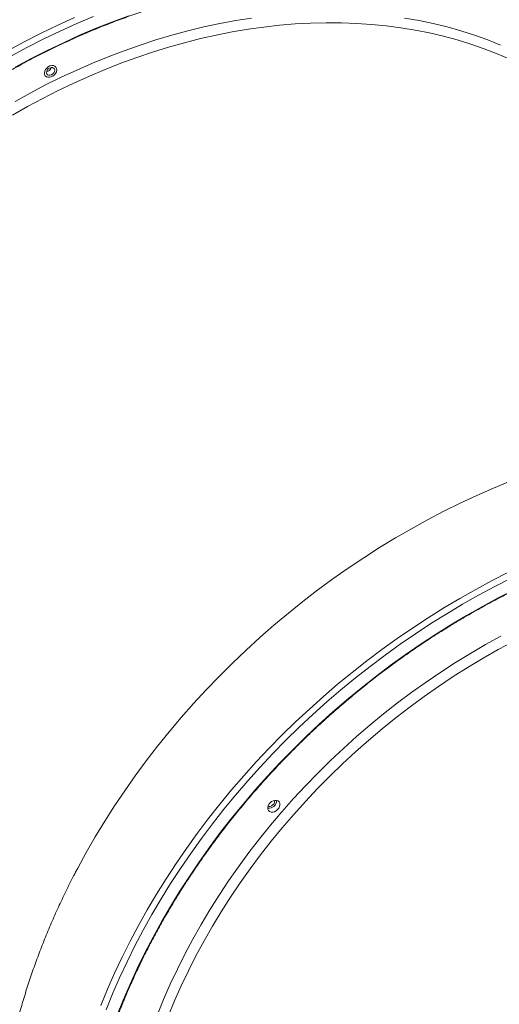
# Model space of a CAD drawing. Units: millimetres. Extents: x -26646 to 50195, y -16891 to 11023.
# Drawn here: x -22884 to -22567, y 5589 to 6240 of the extents above; entities that cross this region are included whole.
import ezdxf

# ---------------------------------------------------------------- set-up
doc = ezdxf.new("R2010")
doc.units = ezdxf.units.MM

msp = doc.modelspace()

# ---------------------------------------------------------------- linework, layer by layer
at = {"color": 8, "linetype": 'Continuous', "lineweight": 15, "flags": 128}
for points in [[(-22559.93, 6213.58), (-22568.32, 6217.21), (-22576.89, 6220.56), (-22585.65, 6223.62), (-22594.58, 6226.38), (-22603.67, 6228.85), (-22612.92, 6231.02), (-22622.31, 6232.89), (-22631.84, 6234.47), (-22641.51, 6235.74), (-22651.29, 6236.7), (-22661.19, 6237.36), (-22671.19, 6237.72), (-22681.29, 6237.77), (-22691.47, 6237.52), (-22701.73, 6236.96), (-22712.05, 6236.09), (-22722.43, 6234.92), (-22732.86, 6233.45), (-22743.32, 6231.68), (-22753.82, 6229.61), (-22764.33, 6227.24), (-22774.85, 6224.57), (-22785.38, 6221.61), (-22795.89, 6218.36), (-22806.38, 6214.82), (-22816.85, 6211), (-22827.27, 6206.9), (-22837.65, 6202.52), (-22847.97, 6197.87), (-22858.22, 6192.94), (-22868.4, 6187.76), (-22878.49, 6182.31), (-22888.48, 6176.61)], [(-22886.83, 6185.7), (-22876.75, 6191.29), (-22866.58, 6196.62), (-22856.33, 6201.7), (-22846.01, 6206.5), (-22835.63, 6211.04), (-22825.2, 6215.3), (-22814.72, 6219.29), (-22804.2, 6223), (-22793.67, 6226.42), (-22783.11, 6229.55), (-22772.56, 6232.4), (-22762, 6234.95), (-22751.46, 6237.21), (-22740.94, 6239.17), (-22730.46, 6240.83)], [(-22869.45, 6230.94), (-22858.55, 6236.18), (-22847.59, 6241.15)], [(-22835.04, 6241.88), (-22846.01, 6237.21), (-22856.93, 6232.26), (-22867.77, 6227.04)], [(-22865.58, 6219.44), (-22854.89, 6224.58), (-22844.13, 6229.46), (-22833.31, 6234.06), (-22822.45, 6238.38), (-22811.54, 6242.43)], [(-22629.39, 6240.83), (-22619.86, 6239.17), (-22610.48, 6237.21), (-22601.24, 6234.95), (-22592.16, 6232.4), (-22583.24, 6229.55), (-22574.5, 6226.42), (-22565.94, 6223)], [(-22891.01, 6219.67), (-22880.27, 6225.43), (-22869.45, 6230.94)], [(-22867.77, 6227.04), (-22878.55, 6221.56), (-22889.23, 6215.82)], [(-22886.73, 6208.38), (-22876.2, 6214.04), (-22865.58, 6219.44)], [(-22830.15, 5588.14), (-22825.75, 5598.81), (-22821.06, 5609.43), (-22816.08, 5620.01), (-22810.82, 5630.52), (-22805.28, 5640.97), (-22799.47, 5651.34), (-22793.39, 5661.63), (-22787.04, 5671.83), (-22780.43, 5681.92), (-22773.57, 5691.91), (-22766.46, 5701.78), (-22759.11, 5711.52), (-22751.53, 5721.13), (-22743.71, 5730.6), (-22735.66, 5739.92), (-22727.4, 5749.09), (-22718.93, 5758.09), (-22710.26, 5766.92), (-22701.38, 5775.57), (-22692.32, 5784.04), (-22683.07, 5792.32), (-22673.65, 5800.4), (-22664.06, 5808.27), (-22654.31, 5815.93), (-22644.41, 5823.38), (-22634.37, 5830.6), (-22624.18, 5837.6), (-22613.88, 5844.35), (-22603.45, 5850.87), (-22592.91, 5857.14), (-22582.27, 5863.17), (-22571.53, 5868.93), (-22560.71, 5874.44)], [(-22559.04, 5870.54), (-22569.81, 5865.06), (-22580.49, 5859.32), (-22591.09, 5853.32), (-22601.58, 5847.07), (-22611.96, 5840.58), (-22622.22, 5833.84), (-22632.35, 5826.87), (-22642.34, 5819.68), (-22652.19, 5812.26), (-22661.89, 5804.62), (-22671.43, 5796.77), (-22680.8, 5788.72), (-22690, 5780.47), (-22699.01, 5772.02), (-22707.83, 5763.4), (-22716.45, 5754.59), (-22724.87, 5745.62), (-22733.08, 5736.48), (-22741.06, 5727.19), (-22748.83, 5717.75), (-22756.36, 5708.17), (-22763.65, 5698.46), (-22770.71, 5688.62), (-22777.51, 5678.67), (-22784.06, 5668.61), (-22790.34, 5658.45), (-22796.37, 5648.2), (-22802.12, 5637.86), (-22807.6, 5627.45), (-22812.8, 5616.97), (-22817.71, 5606.44), (-22822.34, 5595.86), (-22826.68, 5585.23)], [(-22819.45, 5581.17), (-22815.26, 5591.65), (-22810.78, 5602.09), (-22806.01, 5612.49), (-22800.96, 5622.83), (-22795.64, 5633.11), (-22790.03, 5643.31), (-22784.16, 5653.44), (-22778.03, 5663.47), (-22771.63, 5673.41), (-22764.98, 5683.24), (-22758.08, 5692.96), (-22750.94, 5702.56), (-22743.56, 5712.02), (-22735.95, 5721.35), (-22728.11, 5730.54), (-22720.06, 5739.57), (-22711.79, 5748.43), (-22703.32, 5757.14), (-22694.65, 5765.66), (-22685.79, 5774), (-22676.75, 5782.16), (-22667.54, 5790.12), (-22658.15, 5797.87), (-22648.61, 5805.42), (-22638.91, 5812.75), (-22629.07, 5819.86), (-22619.09, 5826.74), (-22608.99, 5833.38), (-22598.76, 5839.79), (-22588.43, 5845.96), (-22577.99, 5851.88), (-22567.46, 5857.54), (-22556.84, 5862.94)], [(-22792.76, 5582.01), (-22788.64, 5592.08), (-22784.24, 5602.11), (-22779.54, 5612.09), (-22774.57, 5622.01), (-22769.32, 5631.87), (-22763.8, 5641.65), (-22758.01, 5651.34), (-22751.96, 5660.94), (-22745.66, 5670.44), (-22739.1, 5679.82), (-22732.3, 5689.09), (-22725.26, 5698.23), (-22717.99, 5707.23), (-22710.49, 5716.09), (-22702.77, 5724.8), (-22694.84, 5733.35), (-22686.71, 5741.73), (-22678.38, 5749.94), (-22669.86, 5757.96), (-22661.15, 5765.8), (-22652.27, 5773.44), (-22643.23, 5780.87), (-22634.02, 5788.1), (-22624.67, 5795.11), (-22615.17, 5801.9), (-22605.54, 5808.45), (-22595.78, 5814.78), (-22585.91, 5820.86), (-22575.93, 5826.7), (-22565.85, 5832.29)], [(-22557.49, 5828.76), (-22567.58, 5823.31), (-22577.58, 5817.61), (-22587.47, 5811.66), (-22597.25, 5805.46), (-22606.91, 5799.03), (-22616.43, 5792.36), (-22625.82, 5785.47), (-22635.06, 5778.35), (-22644.14, 5771.03), (-22653.06, 5763.49), (-22661.8, 5755.76), (-22670.37, 5747.83), (-22678.74, 5739.72), (-22686.92, 5731.43), (-22694.9, 5722.96), (-22702.66, 5714.34), (-22710.21, 5705.56), (-22717.53, 5696.63), (-22724.62, 5687.56), (-22731.47, 5678.36), (-22738.07, 5669.04), (-22744.43, 5659.6), (-22750.53, 5650.06), (-22756.37, 5640.42), (-22761.94, 5630.7), (-22767.24, 5620.89), (-22772.26, 5611.02), (-22777, 5601.08), (-22781.46, 5591.1), (-22785.62, 5581.07)]]:
    msp.add_lwpolyline(points, dxfattribs=at)
at = {"color": 7, "linetype": 'Continuous', "lineweight": 15, "flags": 128}
for points in [[(-22867.25, 6203.62), (-22867.36, 6204.65), (-22867.15, 6205.75), (-22866.62, 6206.84), (-22865.83, 6207.83), (-22864.83, 6208.63), (-22863.71, 6209.19), (-22862.56, 6209.45), (-22861.47, 6209.39), (-22860.52, 6209.03), (-22859.8, 6208.39), (-22859.37, 6207.52), (-22859.26, 6206.49), (-22859.47, 6205.38), (-22859.99, 6204.29), (-22860.79, 6203.31), (-22861.78, 6202.5), (-22862.9, 6201.95), (-22864.06, 6201.69), (-22865.15, 6201.74), (-22866.09, 6202.1), (-22866.81, 6202.75), (-22867.25, 6203.62)], [(-22862.66, 6203.32), (-22861.8, 6203.9), (-22861.12, 6204.68), (-22860.71, 6205.57), (-22860.61, 6206.46), (-22860.84, 6207.24), (-22861.36, 6207.82), (-22862.12, 6208.13), (-22863.02, 6208.13), (-22863.96, 6207.82), (-22864.82, 6207.24), (-22865.49, 6206.46), (-22865.91, 6205.57), (-22866.01, 6204.68), (-22865.78, 6203.9), (-22865.26, 6203.32), (-22864.5, 6203.01), (-22863.6, 6203.01), (-22862.66, 6203.32)], [(-22865.93, 6205.49), (-22865.76, 6205.51), (-22864.82, 6205.82)], [(-22559.62, 5934.69), (-22570.67, 5930.13), (-22581.66, 5925.29), (-22592.59, 5920.19), (-22603.45, 5914.81), (-22614.23, 5909.18), (-22624.92, 5903.28), (-22635.51, 5897.13), (-22646, 5890.74), (-22656.37, 5884.1), (-22666.61, 5877.22), (-22676.73, 5870.11), (-22686.7, 5862.78), (-22696.53, 5855.22), (-22706.2, 5847.46), (-22715.7, 5839.48), (-22725.04, 5831.3), (-22734.19, 5822.93), (-22743.16, 5814.36), (-22751.94, 5805.62), (-22760.51, 5796.7), (-22768.88, 5787.62), (-22777.03, 5778.37), (-22784.97, 5768.98), (-22792.67, 5759.44), (-22800.14, 5749.76), (-22807.37, 5739.95), (-22814.36, 5730.02), (-22821.09, 5719.98), (-22827.57, 5709.84), (-22833.78, 5699.6), (-22839.73, 5689.26), (-22845.41, 5678.85), (-22846.79, 5676.22)], [(-22719.74, 5717.82), (-22719.85, 5718.85), (-22719.64, 5719.96), (-22719.12, 5721.05), (-22718.32, 5722.03), (-22717.33, 5722.84), (-22716.21, 5723.39), (-22715.05, 5723.65), (-22713.96, 5723.6), (-22713.02, 5723.24), (-22712.3, 5722.59), (-22711.86, 5721.72), (-22711.75, 5720.69), (-22711.96, 5719.59), (-22712.49, 5718.5), (-22713.28, 5717.51), (-22714.28, 5716.71), (-22715.4, 5716.15), (-22716.55, 5715.89), (-22717.64, 5715.95), (-22718.59, 5716.31), (-22719.31, 5716.95), (-22719.74, 5717.82)]]:
    msp.add_lwpolyline(points, dxfattribs=at)
at = {"color": 7, "linetype": 'Continuous', "lineweight": 15}
for centre, radius, start, end in [((-22866.4, 6209.15), 3.69, 295.34205, 344.24841), ((-22719.16, 5723.65), 5.24, 262.3799, 359.4069), ((-22718.49, 5723), 3.2, 291.58649, 11.08277), ((-22718.64, 5722.35), 2.68, 247.4409, 299.58218)]:
    msp.add_arc(centre, radius, start, end, dxfattribs=at)
for points, knots in [([(-22380.42, 6038.36), (-22380.43, 6038.73), (-22380.61, 6042.53), (-22381.24, 6049.7), (-22382.32, 6059.85), (-22383.73, 6069.9), (-22385.43, 6079.84), (-22387.42, 6089.66), (-22389.7, 6099.36), (-22392.27, 6108.93), (-22395.13, 6118.36), (-22398.27, 6127.65), (-22401.69, 6136.79), (-22405.39, 6145.77), (-22409.36, 6154.59), (-22413.6, 6163.24), (-22418.11, 6171.72), (-22422.87, 6180.02), (-22427.9, 6188.13), (-22433.18, 6196.06), (-22438.72, 6203.79), (-22444.49, 6211.33), (-22450.52, 6218.65), (-22456.77, 6225.78), (-22463.27, 6232.69), (-22469.99, 6239.38), (-22476.94, 6245.85), (-22484.1, 6252.1), (-22491.49, 6258.11), (-22499.08, 6263.9), (-22506.88, 6269.44), (-22514.89, 6274.75), (-22523.09, 6279.81), (-22531.48, 6284.62), (-22540.06, 6289.18), (-22548.82, 6293.49), (-22557.75, 6297.53), (-22566.86, 6301.32), (-22576.13, 6304.84), (-22585.56, 6308.09), (-22595.14, 6311.07), (-22604.87, 6313.77), (-22614.73, 6316.2), (-22624.73, 6318.35), (-22634.84, 6320.22), (-22645.08, 6321.81), (-22655.43, 6323.11), (-22665.88, 6324.13), (-22676.42, 6324.86), (-22687.05, 6325.3), (-22697.75, 6325.45), (-22708.53, 6325.32), (-22719.36, 6324.9), (-22730.25, 6324.18), (-22741.19, 6323.19), (-22752.16, 6321.9), (-22763.15, 6320.33), (-22774.17, 6318.48), (-22785.2, 6316.35), (-22796.24, 6313.93), (-22807.27, 6311.24), (-22818.28, 6308.28), (-22829.28, 6305.03), (-22839.5, 6301.78), (-22846.03, 6299.49), (-22848.92, 6298.48)], [0, 0, 0, 0, 0.001736, 0.018081, 0.034391, 0.050664, 0.066899, 0.083097, 0.099255, 0.115376, 0.131457, 0.147502, 0.163509, 0.179482, 0.195422, 0.21133, 0.227209, 0.243062, 0.258892, 0.274702, 0.290495, 0.306275, 0.322046, 0.33781, 0.353572, 0.369335, 0.385102, 0.400877, 0.416664, 0.432465, 0.448286, 0.464127, 0.479994, 0.495887, 0.51181, 0.527765, 0.543753, 0.559776, 0.575834, 0.59193, 0.608062, 0.624232, 0.640438, 0.656681, 0.672959, 0.689272, 0.705617, 0.721995, 0.738401, 0.754836, 0.771297, 0.787782, 0.804289, 0.820816, 0.837362, 0.853923, 0.870499, 0.887087, 0.903686, 0.920294, 0.93691, 0.953533, 0.97016, 0.986792, 1, 1, 1, 1]), ([(-22865.57, 6219.05), (-22863.8, 6219.92), (-22858.66, 6222.44), (-22850.1, 6226.43), (-22839.88, 6230.94), (-22829.62, 6235.2), (-22819.31, 6239.22), (-22808.97, 6242.98), (-22798.6, 6246.49), (-22788.21, 6249.74), (-22777.82, 6252.73), (-22767.42, 6255.46), (-22757.03, 6257.92), (-22746.65, 6260.12), (-22736.29, 6262.05), (-22725.96, 6263.72), (-22715.67, 6265.11), (-22705.42, 6266.23), (-22695.22, 6267.08), (-22685.09, 6267.65), (-22675.02, 6267.96), (-22665.02, 6267.99), (-22655.11, 6267.75), (-22645.28, 6267.23), (-22635.56, 6266.44), (-22625.93, 6265.38), (-22616.42, 6264.05), (-22607.03, 6262.45), (-22597.76, 6260.57), (-22588.63, 6258.43), (-22579.72, 6256.07), (-22573.93, 6254.28), (-22571.09, 6253.4)], [0, 0, 0, 0, 0.017832, 0.051733, 0.085635, 0.119537, 0.153439, 0.187341, 0.221243, 0.255145, 0.289047, 0.322948, 0.35685, 0.390752, 0.424654, 0.458556, 0.492459, 0.526361, 0.560264, 0.594167, 0.628071, 0.661976, 0.695881, 0.729786, 0.763693, 0.7976, 0.831508, 0.865418, 0.899328, 0.93324, 0.967153, 1, 1, 1, 1]), ([(-23149.37, 5746.39), (-23149.62, 5747.7), (-23150.45, 5752.02), (-23151.56, 5759.46), (-23152.7, 5768.69), (-23153.55, 5778.03), (-23154.11, 5787.46), (-23154.39, 5796.97), (-23154.39, 5806.57), (-23154.1, 5816.24), (-23153.52, 5825.97), (-23152.66, 5835.76), (-23151.52, 5845.6), (-23150.1, 5855.49), (-23148.39, 5865.41), (-23146.41, 5875.36), (-23144.14, 5885.33), (-23141.6, 5895.31), (-23138.79, 5905.3), (-23135.7, 5915.29), (-23132.34, 5925.26), (-23128.71, 5935.22), (-23124.82, 5945.16), (-23120.67, 5955.07), (-23116.25, 5964.93), (-23111.58, 5974.76), (-23106.66, 5984.52), (-23101.49, 5994.23), (-23096.07, 6003.87), (-23090.42, 6013.43), (-23084.52, 6022.91), (-23078.4, 6032.3), (-23072.04, 6041.59), (-23065.46, 6050.78), (-23058.67, 6059.86), (-23051.66, 6068.82), (-23044.45, 6077.66), (-23037.03, 6086.36), (-23029.41, 6094.93), (-23021.61, 6103.36), (-23013.62, 6111.63), (-23005.45, 6119.75), (-22997.1, 6127.71), (-22988.59, 6135.5), (-22979.92, 6143.11), (-22971.1, 6150.55), (-22962.13, 6157.79), (-22953.02, 6164.85), (-22943.77, 6171.71), (-22934.4, 6178.37), (-22924.91, 6184.83), (-22915.3, 6191.07), (-22905.59, 6197.1), (-22895.78, 6202.9), (-22885.88, 6208.48), (-22875.82, 6213.89), (-22869.01, 6217.31), (-22865.57, 6219.05)], [0, 0, 0, 0, 0.008074, 0.026442, 0.04481, 0.063176, 0.081541, 0.099906, 0.11827, 0.136633, 0.154996, 0.173358, 0.19172, 0.210082, 0.228442, 0.246803, 0.265163, 0.283523, 0.301883, 0.320243, 0.338602, 0.356961, 0.375321, 0.39368, 0.412039, 0.430398, 0.448757, 0.467116, 0.485475, 0.503834, 0.522193, 0.540552, 0.558911, 0.57727, 0.595629, 0.613988, 0.632347, 0.650706, 0.669065, 0.687424, 0.705783, 0.724143, 0.742502, 0.760861, 0.77922, 0.79758, 0.815939, 0.834298, 0.852657, 0.871016, 0.889375, 0.907734, 0.926093, 0.944452, 0.962811, 0.98117, 1, 1, 1, 1]), ([(-22840.63, 5389.89), (-22840.88, 5391.2), (-22841.71, 5395.52), (-22842.82, 5402.96), (-22843.97, 5412.19), (-22844.81, 5421.53), (-22845.37, 5430.96), (-22845.65, 5440.47), (-22845.65, 5450.07), (-22845.36, 5459.74), (-22844.78, 5469.47), (-22843.92, 5479.26), (-22842.78, 5489.1), (-22841.36, 5498.99), (-22839.65, 5508.91), (-22837.67, 5518.86), (-22835.41, 5528.83), (-22832.87, 5538.81), (-22830.05, 5548.8), (-22826.96, 5558.79), (-22823.6, 5568.76), (-22819.98, 5578.72), (-22816.08, 5588.66), (-22811.93, 5598.57), (-22807.52, 5608.43), (-22802.85, 5618.26), (-22797.92, 5628.02), (-22792.75, 5637.73), (-22787.34, 5647.37), (-22781.68, 5656.93), (-22775.78, 5666.41), (-22769.66, 5675.8), (-22763.3, 5685.09), (-22756.73, 5694.28), (-22749.93, 5703.36), (-22742.92, 5712.32), (-22735.71, 5721.16), (-22728.29, 5729.86), (-22720.68, 5738.43), (-22712.87, 5746.86), (-22704.88, 5755.13), (-22696.71, 5763.25), (-22688.37, 5771.21), (-22679.86, 5779), (-22671.19, 5786.61), (-22662.36, 5794.05), (-22653.39, 5801.29), (-22644.28, 5808.35), (-22635.03, 5815.21), (-22625.66, 5821.87), (-22616.17, 5828.33), (-22606.56, 5834.57), (-22596.85, 5840.6), (-22587.04, 5846.4), (-22577.14, 5851.98), (-22567.08, 5857.39), (-22560.28, 5860.81), (-22556.83, 5862.55)], [0, 0, 0, 0, 0.0080745, 0.0264425, 0.0448096, 0.0631758, 0.0815413, 0.099906, 0.1182701, 0.1366335, 0.1549963, 0.1733585, 0.1917203, 0.2100816, 0.2284425, 0.2468031, 0.2651633, 0.2835233, 0.3018831, 0.3202427, 0.3386021, 0.3569614, 0.3753206, 0.3936797, 0.4120388, 0.4303978, 0.4487567, 0.4671157, 0.4854747, 0.5038336, 0.5221926, 0.5405516, 0.5589106, 0.5772696, 0.5956287, 0.6139877, 0.6323469, 0.650706, 0.6690651, 0.6874243, 0.7057835, 0.7241427, 0.7425019, 0.7608611, 0.7792203, 0.7975795, 0.8159387, 0.8342979, 0.8526571, 0.8710162, 0.8893753, 0.9077344, 0.9260934, 0.9444524, 0.9628113, 0.9811702, 1, 1, 1, 1]), ([(-22846.82, 5676.12), (-22847.25, 5675.32), (-22849.5, 5671.09), (-22853.31, 5663.38), (-22858.25, 5652.97), (-22862.9, 5642.5), (-22867.29, 5631.96), (-22871.4, 5621.38), (-22875.24, 5610.75), (-22878.79, 5600.09), (-22882.07, 5589.4), (-22885.05, 5578.69), (-22887.75, 5567.97), (-22890.16, 5557.25), (-22892.27, 5546.53), (-22894.09, 5535.82), (-22895.61, 5525.13), (-22896.83, 5514.47), (-22897.76, 5503.85), (-22898.38, 5493.28), (-22898.7, 5482.76), (-22898.72, 5472.3), (-22898.44, 5461.92), (-22897.86, 5451.61), (-22896.97, 5441.39), (-22895.8, 5431.27), (-22894.32, 5421.24), (-22892.55, 5411.33), (-22890.48, 5401.54), (-22888.13, 5391.87), (-22885.49, 5382.34), (-22882.56, 5372.94), (-22879.35, 5363.69), (-22875.86, 5354.59), (-22872.09, 5345.64), (-22868.05, 5336.87), (-22863.75, 5328.26), (-22859.17, 5319.82), (-22854.34, 5311.57), (-22849.25, 5303.5), (-22843.9, 5295.62), (-22838.31, 5287.94), (-22832.47, 5280.46), (-22826.39, 5273.18), (-22820.07, 5266.11), (-22813.52, 5259.26), (-22806.74, 5252.62), (-22799.74, 5246.2), (-22792.52, 5240.01), (-22785.08, 5234.06), (-22777.43, 5228.33), (-22769.58, 5222.84), (-22761.53, 5217.6), (-22753.28, 5212.6), (-22744.84, 5207.85), (-22736.22, 5203.35), (-22727.41, 5199.11), (-22718.43, 5195.13), (-22709.29, 5191.41), (-22699.98, 5187.96), (-22690.51, 5184.78), (-22681.08, 5181.91), (-22674.75, 5180.24), (-22671.68, 5179.43)], [0, 0, 0, 0, 0.00404, 0.021158, 0.038276, 0.055392, 0.072505, 0.089616, 0.106721, 0.123821, 0.140913, 0.157997, 0.175069, 0.192128, 0.209173, 0.226202, 0.243211, 0.260199, 0.277164, 0.294103, 0.311015, 0.327897, 0.344747, 0.361563, 0.378344, 0.395089, 0.411795, 0.428463, 0.445091, 0.46168, 0.478229, 0.494738, 0.51121, 0.527644, 0.544043, 0.560408, 0.576741, 0.593046, 0.609324, 0.62558, 0.641815, 0.658035, 0.674241, 0.690439, 0.706632, 0.722823, 0.739015, 0.755213, 0.77142, 0.78764, 0.803876, 0.820132, 0.836411, 0.852716, 0.869049, 0.885413, 0.901811, 0.918243, 0.934711, 0.951216, 0.967759, 0.98434, 1, 1, 1, 1])]:
    msp.add_open_spline(points, degree=3, knots=knots, dxfattribs=at)

doc.saveas('drawing.dxf')
